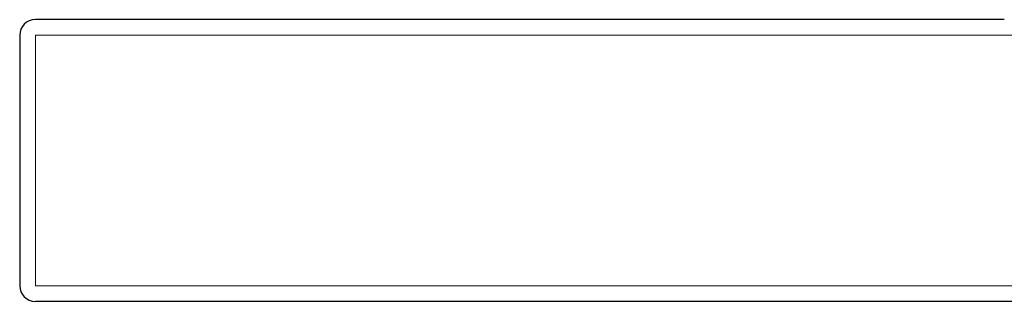
# Model space of a CAD drawing. Units: millimetres. Extents: x 8 to 951, y 12 to 1964.
# Drawn here: x 161 to 224, y 1887 to 1905 of the extents above; entities that cross this region are included whole.
import ezdxf

# ---------------------------------------------------------------- set-up
doc = ezdxf.new("R2010")
doc.units = ezdxf.units.MM

msp = doc.modelspace()

# ---------------------------------------------------------------- linework, layer by layer
at = {"color": 7, "linetype": 'Continuous', "lineweight": 30}
for p, q in [((223.528, 1905.26), (161.708, 1905.26)), ((160.708, 1904.26), (160.708, 1888.26)), ((223.528, 1887.26), (161.708, 1887.26))]:
    msp.add_line(p, q, dxfattribs=at)
at = {"color": 8, "linetype": 'Continuous', "lineweight": 0}
for p, q in [((161.708, 1888.26), (161.708, 1904.26)), ((161.708, 1904.26), (223.528, 1904.26)), ((223.528, 1904.26), (227.392, 1904.26)), ((223.528, 1888.26), (161.708, 1888.26))]:
    msp.add_line(p, q, dxfattribs=at)
at = {"color": 7, "linetype": 'Continuous', "lineweight": 30}
for centre, start, end in [((161.708, 1904.26), 90, 180), ((161.708, 1888.26), 180, 270)]:
    msp.add_arc(centre, 1, start, end, dxfattribs=at)
at = {"color": 8, "linetype": 'Continuous', "lineweight": 0}
msp.add_open_spline([(227.392, 1887.36), (227.382, 1887.36), (227.362, 1887.36), (227.331, 1887.361), (227.301, 1887.363), (227.267, 1887.366), (227.229, 1887.372), (227.189, 1887.38), (227.147, 1887.389), (227.104, 1887.401), (227.06, 1887.413), (227.012, 1887.428), (226.961, 1887.445), (226.906, 1887.464), (226.85, 1887.483), (226.791, 1887.505), (226.73, 1887.527), (226.665, 1887.552), (226.594, 1887.578), (226.519, 1887.606), (226.447, 1887.634), (226.378, 1887.659), (226.31, 1887.685), (226.23, 1887.714), (226.137, 1887.749), (226.028, 1887.787), (225.914, 1887.827), (225.801, 1887.865), (225.698, 1887.899), (225.602, 1887.93), (225.513, 1887.958), (225.432, 1887.982), (225.35, 1888.006), (225.248, 1888.035), (225.126, 1888.067), (224.992, 1888.1), (224.864, 1888.13), (224.72, 1888.159), (224.561, 1888.188), (224.385, 1888.214), (224.217, 1888.234), (224.056, 1888.247), (223.894, 1888.254), (223.718, 1888.259), (223.594, 1888.259), (223.528, 1888.26)], degree=3, knots=[0, 0, 0, 0, 0.022289, 0.041288, 0.056996, 0.076287, 0.096048, 0.115488, 0.134604, 0.152514, 0.170896, 0.189755, 0.209097, 0.228925, 0.249243, 0.268203, 0.288005, 0.308654, 0.330149, 0.352493, 0.375687, 0.392159, 0.410244, 0.431453, 0.455785, 0.48324, 0.513819, 0.539939, 0.564004, 0.586014, 0.605969, 0.623869, 0.639715, 0.660057, 0.689477, 0.717346, 0.743672, 0.768459, 0.803915, 0.838237, 0.871454, 0.900773, 0.929927, 0.962998, 1, 1, 1, 1], dxfattribs=at)
at = {"color": 7, "linetype": 'Continuous', "lineweight": 30}
msp.add_open_spline([(227.48, 1887.26), (227.465, 1887.26), (227.435, 1887.26), (227.381, 1887.26), (227.318, 1887.26), (227.262, 1887.26), (227.216, 1887.26), (227.184, 1887.26), (227.151, 1887.26), (227.119, 1887.26), (227.087, 1887.26), (227.055, 1887.26), (227.002, 1887.26), (226.927, 1887.26), (226.825, 1887.26), (226.717, 1887.26), (226.604, 1887.26), (226.486, 1887.26), (226.363, 1887.26), (226.22, 1887.26), (226.056, 1887.26), (225.867, 1887.26), (225.666, 1887.26), (225.454, 1887.26), (225.231, 1887.26), (225.031, 1887.26), (224.857, 1887.26), (224.712, 1887.26), (224.565, 1887.26), (224.416, 1887.26), (224.24, 1887.26), (224.03, 1887.26), (223.783, 1887.26), (223.614, 1887.26), (223.528, 1887.26)], degree=3, knots=[0, 0, 0, 0, 0.026171, 0.055825, 0.088974, 0.125083, 0.141024, 0.156557, 0.171684, 0.186407, 0.200726, 0.214643, 0.22816, 0.267096, 0.305091, 0.342201, 0.378484, 0.414003, 0.448825, 0.483021, 0.527616, 0.571522, 0.614921, 0.659605, 0.703535, 0.746951, 0.773162, 0.799151, 0.824978, 0.850707, 0.876398, 0.915772, 0.956904, 1, 1, 1, 1], dxfattribs=at)

doc.saveas('drawing.dxf')
